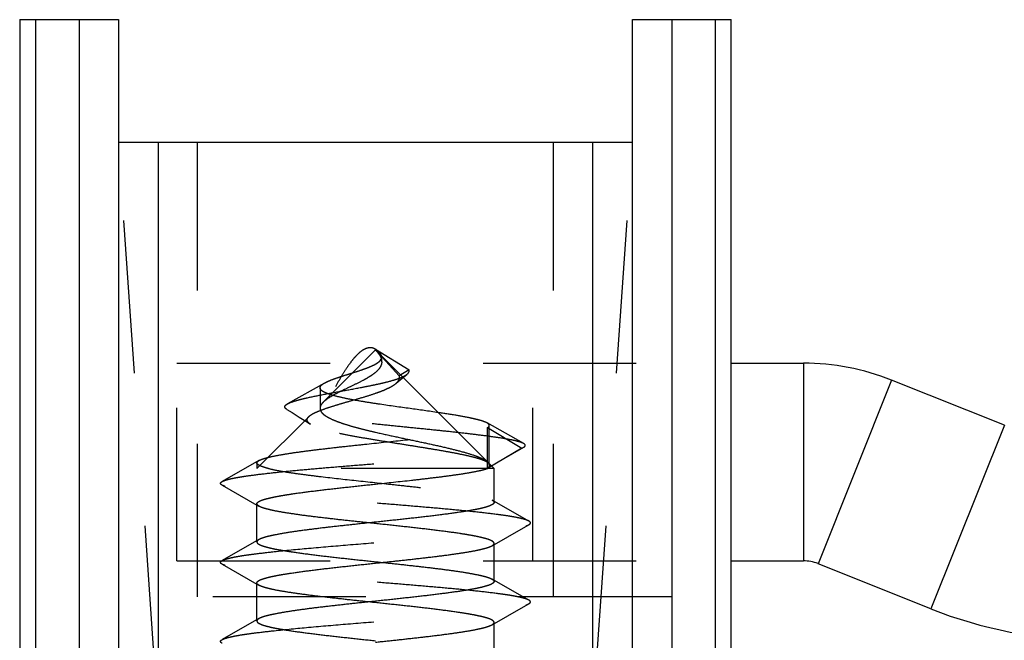
# Model space of a CAD drawing. Units: millimetres. Extents: x 0 to 210, y 0 to 297.
# Drawn here: x 63 to 75, y 66 to 74 of the extents above; entities that cross this region are included whole.
import ezdxf

# ---------------------------------------------------------------- set-up
doc = ezdxf.new("R2010")
doc.units = ezdxf.units.MM
doc.header["$LTSCALE"] = 19.36
doc.linetypes.add('HIDDEN', pattern=[0.2, 0.1, -0.1])
doc.layers.add('COMPONENTI_DI_ASSIEME', color=7, linetype='CONTINUOUS')

msp = doc.modelspace()

# ---------------------------------------------------------------- linework, layer by layer
at = {"layer": 'COMPONENTI_DI_ASSIEME', "color": 7, "linetype": 'Continuous'}
for p, q in [((62.555, 73.628), (62.555, 62.528)), ((62.555, 73.628), (63.805, 73.628)), ((63.805, 73.628), (63.805, 65.328)), ((70.305, 65.328), (70.305, 73.628)), ((70.305, 73.628), (71.555, 73.628)), ((71.555, 62.528), (71.555, 73.628)), ((63.805, 72.078), (70.305, 72.078)), ((71.555, 69.282), (72.466, 69.282)), ((75.008, 68.497), (73.58, 69.067)), ((71.555, 66.782), (72.466, 66.782)), ((74.079, 66.175), (72.652, 66.746))]:
    msp.add_line(p, q, dxfattribs=at)
at = {"layer": 'COMPONENTI_DI_ASSIEME', "color": 9, "linetype": 'Continuous'}
for p, q in [((62.755, 73.628), (62.755, 62.328)), ((63.305, 73.628), (63.305, 65.328)), ((70.805, 65.328), (70.805, 73.628)), ((71.355, 62.328), (71.355, 73.628)), ((64.305, 72.078), (64.305, 64.203)), ((69.805, 64.203), (69.805, 72.078)), ((72.466, 69.282), (72.466, 66.782)), ((73.58, 69.067), (72.652, 66.746)), ((75.008, 68.497), (74.079, 66.175))]:
    msp.add_line(p, q, dxfattribs=at)
at = {"layer": 'COMPONENTI_DI_ASSIEME', "color": 8, "linetype": 'HIDDEN'}
for p, q in [((64.273, 65.293), (63.805, 72.078)), ((64.805, 66.328), (64.805, 72.078)), ((69.305, 66.328), (69.305, 72.078)), ((69.837, 65.293), (70.305, 72.078)), ((66.393, 68.788), (67.055, 69.45)), ((67.055, 69.45), (67.055, 69.458)), ((67.055, 69.458), (67.479, 69.199)), ((68.474, 68.03), (67.055, 69.45)), ((67.356, 69.124), (67.055, 69.45)), ((64.544, 66.782), (64.544, 69.282)), ((64.544, 69.282), (71.555, 69.282)), ((67.134, 69.3), (67.134, 69.359)), ((69.044, 66.782), (69.044, 69.282)), ((66.632, 69.118), (66.778, 69.164)), ((67.479, 69.199), (67.356, 69.124)), ((66.409, 69.031), (65.942, 68.768)), ((66.353, 68.971), (66.353, 68.711)), ((65.555, 67.95), (66.21, 68.605)), ((68.929, 68.265), (68.467, 68.526)), ((68.494, 67.991), (68.494, 68.495)), ((68.472, 67.95), (68.472, 68.468)), ((68.472, 68.468), (68.907, 68.209)), ((68.907, 68.209), (68.472, 67.95)), ((68.684, 68.075), (68.931, 68.22)), ((68.907, 68.209), (68.931, 68.22)), ((65.581, 68.051), (65.115, 67.785)), ((65.555, 68.021), (65.555, 67.95)), ((68.555, 67.95), (68.492, 68.013)), ((68.555, 67.95), (65.555, 67.95)), ((68.555, 67.521), (68.555, 67.95)), ((65.115, 67.739), (65.555, 67.488)), ((65.555, 67.021), (65.555, 67.503)), ((68.995, 67.285), (68.529, 67.551)), ((65.555, 67.488), (65.581, 67.473)), ((65.581, 67.051), (65.115, 66.785)), ((68.555, 66.521), (68.555, 67.003)), ((64.544, 66.782), (71.555, 66.782)), ((65.115, 66.739), (65.555, 66.488)), ((65.555, 66.021), (65.555, 66.503)), ((68.995, 66.285), (68.529, 66.551)), ((65.555, 66.488), (65.581, 66.473)), ((70.805, 66.328), (63.305, 66.328)), ((65.581, 66.051), (65.115, 65.785)), ((68.555, 65.521), (68.555, 66.003))]:
    msp.add_line(p, q, dxfattribs=at)
for points in [[(66.778, 69.164), (66.826, 69.18), (66.872, 69.195), (66.916, 69.211), (66.957, 69.226), (66.995, 69.242), (67.028, 69.257), (67.058, 69.272), (67.082, 69.288), (67.102, 69.303)], [(67.102, 69.303), (67.117, 69.319), (67.128, 69.334)], [(66.409, 69.031), (66.427, 69.04), (66.46, 69.056), (66.498, 69.071), (66.54, 69.087), (66.585, 69.102), (66.632, 69.118)], [(67.318, 69.029), (67.39, 69.091), (67.452, 69.141)], [(65.934, 68.697), (66, 68.657), (66.089, 68.601)], [(66.089, 68.601), (66.174, 68.547), (66.233, 68.51)], [(68.529, 66.973), (68.925, 67.2), (68.995, 67.239)], [(68.529, 65.973), (68.925, 66.2), (68.995, 66.239)]]:
    msp.add_lwpolyline(points, dxfattribs=at)
for centre, radius, start, end in [((66.968, 69.316), 0.167, 56.872, 58.6166), ((67.012, 69.3), 0.122, 0.0479, 8.1361), ((68.456, 67.991), 0.0384, 359.9717, 5.0809)]:
    msp.add_arc(centre, radius, start, end, dxfattribs=at)
at = {"layer": 'COMPONENTI_DI_ASSIEME', "color": 7, "linetype": 'Continuous'}
for centre, radius, start, end in [((72.466, 66.282), 3, 68.1986, 90), ((72.466, 66.282), 0.5, 68.1986, 90), ((76.122, 71.282), 5.5, 248.1986, 270)]:
    msp.add_arc(centre, radius, start, end, dxfattribs=at)
at = {"layer": 'COMPONENTI_DI_ASSIEME', "color": 8, "linetype": 'HIDDEN'}
for points, knots in [([(66.353, 68.971), (66.353, 68.975), (66.355, 68.983), (66.362, 68.995), (66.373, 69.007), (66.397, 69.025), (66.438, 69.047), (66.5, 69.073), (66.578, 69.1), (66.669, 69.13), (66.77, 69.162), (66.858, 69.19), (66.928, 69.215), (66.978, 69.234), (67.024, 69.254), (67.065, 69.276), (67.099, 69.299), (67.123, 69.323), (67.134, 69.347), (67.134, 69.367), (67.128, 69.387), (67.114, 69.407), (67.095, 69.426), (67.071, 69.448), (67.041, 69.468), (67.005, 69.478), (66.972, 69.478), (66.935, 69.469), (66.894, 69.448), (66.849, 69.414), (66.799, 69.365), (66.744, 69.299), (66.683, 69.213), (66.616, 69.107), (66.572, 69.027), (66.549, 68.983)], [0, 0, 0, 0, 0.006551, 0.014093, 0.023246, 0.034367, 0.0632, 0.101195, 0.148006, 0.202544, 0.262889, 0.326083, 0.357475, 0.387872, 0.416517, 0.442594, 0.465346, 0.484369, 0.500361, 0.508143, 0.516437, 0.536098, 0.548077, 0.5615, 0.591035, 0.607092, 0.624762, 0.645321, 0.670352, 0.701487, 0.740278, 0.78818, 0.846565, 0.916747, 1, 1, 1, 1]), ([(67.055, 69.45), (67.056, 69.448), (67.062, 69.442), (67.067, 69.436), (67.071, 69.432)], [0, 0, 0, 0, 0.25289, 1, 1, 1, 1]), ([(67.071, 69.432), (67.072, 69.43), (67.078, 69.424), (67.083, 69.418), (67.086, 69.413)], [0, 0, 0, 0, 0.255011, 1, 1, 1, 1]), ([(67.086, 69.413), (67.096, 69.4), (67.113, 69.377), (67.125, 69.35), (67.128, 69.336)], [0, 0, 0, 0, 0.531839, 1, 1, 1, 1]), ([(67.134, 69.359), (67.134, 69.361), (67.134, 69.365), (67.133, 69.37), (67.132, 69.373)], [0, 0, 0, 0, 0.244718, 1, 1, 1, 1]), ([(67.134, 69.3), (67.134, 69.285), (67.127, 69.253), (67.1, 69.209), (67.061, 69.169), (67.012, 69.132), (66.955, 69.096), (66.874, 69.051), (66.769, 69), (66.649, 68.943), (66.543, 68.89), (66.458, 68.841), (66.411, 68.806), (66.393, 68.788)], [0, 0, 0, 0, 0.049746, 0.103295, 0.163663, 0.230846, 0.303373, 0.379289, 0.533535, 0.680233, 0.809991, 0.917249, 1, 1, 1, 1]), ([(67.128, 69.334), (67.129, 69.336), (67.132, 69.344), (67.134, 69.353), (67.134, 69.359)], [0, 0, 0, 0, 0.257652, 1, 1, 1, 1]), ([(67.128, 69.336), (67.129, 69.335), (67.131, 69.329), (67.132, 69.322), (67.133, 69.317)], [0, 0, 0, 0, 0.254896, 1, 1, 1, 1]), ([(65.942, 68.768), (65.955, 68.775), (65.985, 68.788), (66.038, 68.806), (66.105, 68.825), (66.22, 68.852), (66.389, 68.886), (66.616, 68.928), (66.819, 68.965), (66.985, 68.997), (67.104, 69.022), (67.214, 69.048), (67.311, 69.076), (67.381, 69.101), (67.426, 69.123), (67.444, 69.135), (67.452, 69.141)], [0, 0, 0, 0, 0.027491, 0.063581, 0.108221, 0.161101, 0.289127, 0.440518, 0.604255, 0.686179, 0.765172, 0.838704, 0.904073, 0.958566, 0.981006, 1, 1, 1, 1]), ([(67.318, 69.029), (67.325, 69.036), (67.339, 69.05), (67.353, 69.073), (67.36, 69.099), (67.358, 69.116), (67.356, 69.124)], [0, 0, 0, 0, 0.283728, 0.533618, 0.764557, 1, 1, 1, 1]), ([(67.452, 69.141), (67.457, 69.145), (67.467, 69.153), (67.477, 69.168), (67.482, 69.184), (67.481, 69.194), (67.479, 69.199)], [0, 0, 0, 0, 0.298316, 0.551407, 0.775945, 1, 1, 1, 1]), ([(67.055, 68.902), (67.082, 68.911), (67.134, 68.93), (67.206, 68.96), (67.268, 68.992), (67.303, 69.016), (67.318, 69.029)], [0, 0, 0, 0, 0.293284, 0.562735, 0.80028, 1, 1, 1, 1]), ([(66.21, 68.605), (66.216, 68.611), (66.23, 68.623), (66.266, 68.646), (66.326, 68.674), (66.415, 68.707), (66.523, 68.742), (66.646, 68.779), (66.78, 68.817), (66.918, 68.857), (67.01, 68.886), (67.055, 68.902)], [0, 0, 0, 0, 0.027139, 0.059818, 0.142695, 0.248731, 0.375921, 0.520653, 0.677716, 0.840303, 1, 1, 1, 1]), ([(66.488, 68.884), (66.469, 68.89), (66.442, 68.899), (66.409, 68.914), (66.379, 68.93), (66.353, 68.952), (66.353, 68.971)], [0, 0, 0, 0, 0.366822, 0.520624, 0.654169, 1, 1, 1, 1]), ([(67.848, 68.657), (67.729, 68.675), (67.484, 68.709), (67.178, 68.752), (66.934, 68.789), (66.766, 68.818), (66.619, 68.848), (66.528, 68.871), (66.488, 68.884)], [0, 0, 0, 0, 0.260572, 0.537739, 0.672187, 0.797478, 0.908463, 1, 1, 1, 1]), ([(65.934, 68.697), (65.93, 68.7), (65.922, 68.705), (65.913, 68.714), (65.908, 68.723), (65.907, 68.736), (65.915, 68.749), (65.929, 68.76), (65.937, 68.765), (65.942, 68.768)], [0, 0, 0, 0, 0.152262, 0.276365, 0.378352, 0.469584, 0.679047, 0.823078, 1, 1, 1, 1]), ([(66.393, 68.788), (66.386, 68.781), (66.375, 68.769), (66.363, 68.75), (66.355, 68.731), (66.353, 68.718), (66.353, 68.711)], [0, 0, 0, 0, 0.29871, 0.558828, 0.7887, 1, 1, 1, 1]), ([(68.929, 68.265), (68.921, 68.27), (68.901, 68.278), (68.867, 68.289), (68.824, 68.301), (68.748, 68.317), (68.632, 68.337), (68.469, 68.36), (68.275, 68.384), (68.056, 68.409), (67.817, 68.434), (67.562, 68.46), (67.301, 68.486), (67.039, 68.513), (66.786, 68.541), (66.55, 68.569), (66.34, 68.598), (66.185, 68.624), (66.081, 68.647), (66.02, 68.662), (65.972, 68.678), (65.945, 68.691), (65.934, 68.697)], [0, 0, 0, 0, 0.008922, 0.02073, 0.035477, 0.053161, 0.097124, 0.151975, 0.216703, 0.289961, 0.370073, 0.455056, 0.542634, 0.630273, 0.715229, 0.794614, 0.865486, 0.924969, 0.949608, 0.970454, 0.987287, 1, 1, 1, 1]), ([(66.353, 68.711), (66.353, 68.704), (66.356, 68.689), (66.367, 68.667), (66.385, 68.646), (66.419, 68.617), (66.478, 68.583), (66.565, 68.546), (66.669, 68.51), (66.788, 68.475), (66.918, 68.441), (67.008, 68.42), (67.055, 68.409)], [0, 0, 0, 0, 0.028086, 0.05827, 0.092608, 0.132249, 0.229001, 0.348908, 0.489535, 0.647447, 0.818976, 1, 1, 1, 1]), ([(68.467, 68.526), (68.456, 68.532), (68.429, 68.543), (68.381, 68.559), (68.321, 68.574), (68.216, 68.597), (68.057, 68.626), (67.922, 68.646), (67.848, 68.657)], [0, 0, 0, 0, 0.0589, 0.137521, 0.236018, 0.353971, 0.644844, 1, 1, 1, 1]), ([(66.233, 68.51), (66.223, 68.516), (66.206, 68.529), (66.191, 68.551), (66.19, 68.569), (66.193, 68.581), (66.2, 68.594), (66.207, 68.602), (66.21, 68.605)], [0, 0, 0, 0, 0.307367, 0.536874, 0.638565, 0.743749, 0.861899, 1, 1, 1, 1]), ([(68.492, 68.013), (68.487, 68.018), (68.474, 68.027), (68.451, 68.04), (68.42, 68.053), (68.367, 68.072), (68.285, 68.095), (68.168, 68.122), (68.028, 68.15), (67.869, 68.178), (67.694, 68.207), (67.507, 68.237), (67.313, 68.268), (67.117, 68.299), (66.925, 68.331), (66.743, 68.363), (66.578, 68.397), (66.436, 68.431), (66.335, 68.462), (66.271, 68.489), (66.245, 68.502), (66.233, 68.51)], [0, 0, 0, 0, 0.009005, 0.020497, 0.03463, 0.051464, 0.093197, 0.145308, 0.206982, 0.27707, 0.35411, 0.436344, 0.521734, 0.607995, 0.692641, 0.773034, 0.846469, 0.910287, 0.962057, 0.982826, 1, 1, 1, 1]), ([(68.494, 68.495), (68.494, 68.497), (68.493, 68.503), (68.487, 68.511), (68.478, 68.519), (68.471, 68.523), (68.467, 68.526)], [0, 0, 0, 0, 0.181095, 0.395938, 0.665289, 1, 1, 1, 1]), ([(68.472, 68.468), (68.475, 68.47), (68.482, 68.475), (68.491, 68.483), (68.494, 68.491), (68.494, 68.495)], [0, 0, 0, 0, 0.324189, 0.704904, 1, 1, 1, 1]), ([(65.581, 68.051), (65.59, 68.056), (65.611, 68.065), (65.649, 68.078), (65.695, 68.091), (65.775, 68.109), (65.896, 68.131), (66.064, 68.157), (66.258, 68.182), (66.474, 68.208), (66.705, 68.234), (67.026, 68.268), (67.347, 68.302), (67.658, 68.336), (67.872, 68.362), (68.063, 68.388), (68.228, 68.413), (68.362, 68.438), (68.44, 68.457), (68.472, 68.468)], [0, 0, 0, 0, 0.010457, 0.023987, 0.040602, 0.060242, 0.108172, 0.166646, 0.234177, 0.309006, 0.389165, 0.472537, 0.640065, 0.719786, 0.793971, 0.860672, 0.918154, 0.964966, 1, 1, 1, 1]), ([(67.055, 68.409), (67.136, 68.39), (67.297, 68.355), (67.537, 68.304), (67.765, 68.256), (67.973, 68.209), (68.151, 68.164), (68.279, 68.126), (68.361, 68.095), (68.409, 68.074), (68.446, 68.054), (68.466, 68.038), (68.474, 68.03)], [0, 0, 0, 0, 0.168607, 0.337026, 0.497418, 0.6432, 0.769212, 0.871732, 0.913456, 0.948648, 0.977381, 1, 1, 1, 1]), ([(68.931, 68.22), (68.934, 68.222), (68.939, 68.225), (68.945, 68.231), (68.949, 68.236), (68.95, 68.245), (68.945, 68.253), (68.937, 68.26), (68.932, 68.264), (68.929, 68.265)], [0, 0, 0, 0, 0.160542, 0.29087, 0.396577, 0.488397, 0.690678, 0.829204, 1, 1, 1, 1]), ([(65.115, 67.785), (65.124, 67.79), (65.149, 67.8), (65.192, 67.813), (65.248, 67.826), (65.317, 67.839), (65.397, 67.852), (65.527, 67.87), (65.715, 67.893), (65.966, 67.919), (66.248, 67.945), (66.552, 67.971), (66.87, 67.997), (67.193, 68.023), (67.512, 68.049), (67.819, 68.075), (68.104, 68.101), (68.361, 68.127), (68.581, 68.153), (68.739, 68.176), (68.843, 68.194), (68.887, 68.204), (68.907, 68.209)], [0, 0, 0, 0, 0.008584, 0.020421, 0.035526, 0.053846, 0.075275, 0.099684, 0.156778, 0.223606, 0.298352, 0.378972, 0.463254, 0.548882, 0.633501, 0.714788, 0.79051, 0.858597, 0.917194, 0.964735, 0.983967, 1, 1, 1, 1]), ([(65.555, 68.021), (65.555, 68.023), (65.556, 68.029), (65.561, 68.037), (65.57, 68.044), (65.577, 68.048), (65.581, 68.051)], [0, 0, 0, 0, 0.185128, 0.401505, 0.669556, 1, 1, 1, 1]), ([(65.577, 67.994), (65.573, 67.996), (65.566, 68.001), (65.558, 68.009), (65.555, 68.017), (65.555, 68.021)], [0, 0, 0, 0, 0.324521, 0.70521, 1, 1, 1, 1]), ([(65.59, 67.986), (65.589, 67.987), (65.584, 67.989), (65.58, 67.992), (65.577, 67.994)], [0, 0, 0, 0, 0.266762, 1, 1, 1, 1]), ([(68.472, 67.95), (68.479, 67.954), (68.489, 67.961), (68.499, 67.973), (68.503, 67.981), (68.504, 67.989), (68.502, 68.001), (68.496, 68.008), (68.492, 68.013)], [0, 0, 0, 0, 0.321755, 0.448397, 0.557817, 0.657792, 0.758665, 1, 1, 1, 1]), ([(68.474, 68.03), (68.48, 68.025), (68.489, 68.014), (68.494, 68), (68.494, 67.994)], [0, 0, 0, 0, 0.549443, 1, 1, 1, 1]), ([(65.702, 67.95), (65.68, 67.955), (65.642, 67.966), (65.605, 67.979), (65.59, 67.986)], [0, 0, 0, 0, 0.575122, 1, 1, 1, 1]), ([(65.702, 67.95), (65.741, 67.94), (65.829, 67.922), (65.976, 67.898), (66.15, 67.874), (66.421, 67.84), (66.79, 67.799), (67.17, 67.759), (67.476, 67.726), (67.694, 67.701), (67.896, 67.677), (68.077, 67.652), (68.234, 67.628), (68.346, 67.607), (68.421, 67.589), (68.465, 67.577), (68.5, 67.565), (68.52, 67.555), (68.529, 67.551)], [0, 0, 0, 0, 0.042105, 0.094635, 0.156372, 0.225872, 0.38132, 0.546044, 0.626915, 0.704165, 0.775926, 0.840472, 0.89627, 0.942026, 0.96082, 0.976768, 0.989822, 1, 1, 1, 1]), ([(67.055, 67.753), (67.207, 67.769), (67.431, 67.793), (67.721, 67.826), (67.918, 67.85), (68.094, 67.874), (68.246, 67.898), (68.37, 67.922), (68.442, 67.94), (68.472, 67.95)], [0, 0, 0, 0, 0.320634, 0.47147, 0.611214, 0.736582, 0.844684, 0.933104, 1, 1, 1, 1]), ([(68.494, 67.991), (68.494, 67.984), (68.489, 67.968), (68.478, 67.956), (68.472, 67.95)], [0, 0, 0, 0, 0.448539, 1, 1, 1, 1]), ([(65.115, 67.739), (65.112, 67.741), (65.106, 67.744), (65.1, 67.75), (65.096, 67.756), (65.094, 67.762), (65.096, 67.768), (65.1, 67.774), (65.106, 67.78), (65.112, 67.783), (65.115, 67.785)], [0, 0, 0, 0, 0.165472, 0.299581, 0.407692, 0.500019, 0.592353, 0.700458, 0.834545, 1, 1, 1, 1]), ([(65.555, 67.503), (65.555, 67.506), (65.556, 67.511), (65.562, 67.519), (65.572, 67.527), (65.59, 67.539), (65.623, 67.552), (65.673, 67.567), (65.736, 67.582), (65.811, 67.598), (65.899, 67.613), (66.037, 67.635), (66.232, 67.661), (66.488, 67.692), (66.766, 67.722), (66.957, 67.743), (67.055, 67.753)], [0, 0, 0, 0, 0.005225, 0.01142, 0.01919, 0.028842, 0.054279, 0.088158, 0.13042, 0.180771, 0.238814, 0.304025, 0.453529, 0.62374, 0.808233, 1, 1, 1, 1]), ([(68.995, 67.285), (68.984, 67.291), (68.958, 67.301), (68.91, 67.315), (68.847, 67.329), (68.77, 67.343), (68.68, 67.357), (68.534, 67.376), (68.325, 67.4), (68.044, 67.428), (67.732, 67.456), (67.399, 67.484), (67.055, 67.512), (66.711, 67.54), (66.377, 67.568), (66.065, 67.596), (65.785, 67.623), (65.575, 67.647), (65.43, 67.667), (65.339, 67.681), (65.262, 67.695), (65.2, 67.709), (65.152, 67.723), (65.125, 67.733), (65.115, 67.739)], [0, 0, 0, 0, 0.009099, 0.021845, 0.038253, 0.058237, 0.08167, 0.108379, 0.170796, 0.243568, 0.324417, 0.410802, 0.500001, 0.589199, 0.675584, 0.756433, 0.829204, 0.891621, 0.918332, 0.941763, 0.961749, 0.978155, 0.990903, 1, 1, 1, 1]), ([(65.581, 67.473), (65.577, 67.476), (65.57, 67.48), (65.561, 67.487), (65.556, 67.495), (65.555, 67.5), (65.555, 67.503)], [0, 0, 0, 0, 0.330312, 0.598394, 0.814868, 1, 1, 1, 1]), ([(68.555, 67.521), (68.555, 67.518), (68.553, 67.512), (68.547, 67.504), (68.538, 67.497), (68.525, 67.489), (68.509, 67.481), (68.481, 67.47), (68.437, 67.457), (68.374, 67.441), (68.298, 67.426), (68.211, 67.411), (68.073, 67.389), (67.878, 67.363), (67.622, 67.332), (67.344, 67.302), (67.152, 67.281), (67.055, 67.271)], [0, 0, 0, 0, 0.005225, 0.011421, 0.019192, 0.028843, 0.040523, 0.054296, 0.088173, 0.130432, 0.180781, 0.238823, 0.304035, 0.453542, 0.623748, 0.80823, 1, 1, 1, 1]), ([(68.529, 67.551), (68.533, 67.548), (68.54, 67.544), (68.548, 67.537), (68.553, 67.529), (68.555, 67.523), (68.555, 67.521)], [0, 0, 0, 0, 0.33036, 0.598404, 0.814851, 1, 1, 1, 1]), ([(67.055, 67.253), (66.969, 67.262), (66.799, 67.28), (66.551, 67.307), (66.318, 67.334), (66.107, 67.361), (65.924, 67.388), (65.792, 67.411), (65.705, 67.431), (65.654, 67.444), (65.613, 67.458), (65.59, 67.468), (65.581, 67.473)], [0, 0, 0, 0, 0.173903, 0.342694, 0.501347, 0.645237, 0.770154, 0.872539, 0.914389, 0.949655, 0.978187, 1, 1, 1, 1]), ([(67.055, 67.271), (66.969, 67.262), (66.799, 67.244), (66.551, 67.217), (66.318, 67.19), (66.107, 67.163), (65.924, 67.136), (65.792, 67.112), (65.705, 67.093), (65.654, 67.08), (65.613, 67.066), (65.59, 67.056), (65.581, 67.051)], [0, 0, 0, 0, 0.1739, 0.342695, 0.501346, 0.64523, 0.770145, 0.872532, 0.914383, 0.949652, 0.978185, 1, 1, 1, 1]), ([(68.555, 67.003), (68.555, 67.006), (68.553, 67.011), (68.547, 67.019), (68.538, 67.027), (68.519, 67.039), (68.486, 67.052), (68.437, 67.067), (68.374, 67.082), (68.298, 67.098), (68.211, 67.113), (68.073, 67.135), (67.878, 67.161), (67.622, 67.192), (67.344, 67.222), (67.152, 67.243), (67.055, 67.253)], [0, 0, 0, 0, 0.005226, 0.01142, 0.019191, 0.028843, 0.054281, 0.08816, 0.130423, 0.180776, 0.238821, 0.304033, 0.453535, 0.623742, 0.808232, 1, 1, 1, 1]), ([(68.995, 67.239), (68.998, 67.241), (69.003, 67.244), (69.01, 67.25), (69.014, 67.256), (69.015, 67.262), (69.014, 67.268), (69.01, 67.274), (69.003, 67.28), (68.998, 67.283), (68.995, 67.285)], [0, 0, 0, 0, 0.165537, 0.299669, 0.407741, 0.500054, 0.592383, 0.700448, 0.834502, 1, 1, 1, 1]), ([(65.115, 66.785), (65.125, 66.791), (65.152, 66.801), (65.2, 66.815), (65.262, 66.829), (65.339, 66.843), (65.43, 66.857), (65.575, 66.876), (65.836, 66.906), (66.229, 66.944), (66.715, 66.985), (67.225, 67.026), (67.649, 67.061), (67.973, 67.089), (68.194, 67.11), (68.395, 67.131), (68.572, 67.152), (68.721, 67.173), (68.828, 67.191), (68.897, 67.206), (68.938, 67.217), (68.969, 67.227), (68.987, 67.235), (68.995, 67.239)], [0, 0, 0, 0, 0.009097, 0.021845, 0.038251, 0.058236, 0.081668, 0.108378, 0.170795, 0.283134, 0.410798, 0.544773, 0.67558, 0.736878, 0.793973, 0.845857, 0.891617, 0.930463, 0.961742, 0.974388, 0.984984, 0.993512, 1, 1, 1, 1]), ([(65.581, 67.051), (65.577, 67.048), (65.57, 67.044), (65.561, 67.037), (65.556, 67.029), (65.555, 67.023), (65.555, 67.021)], [0, 0, 0, 0, 0.330324, 0.598393, 0.81486, 1, 1, 1, 1]), ([(65.555, 67.021), (65.555, 67.018), (65.556, 67.012), (65.562, 67.004), (65.572, 66.997), (65.59, 66.985), (65.623, 66.972), (65.673, 66.957), (65.736, 66.941), (65.811, 66.926), (65.899, 66.911), (66.037, 66.889), (66.232, 66.863), (66.488, 66.832), (66.766, 66.802), (66.957, 66.781), (67.055, 66.771)], [0, 0, 0, 0, 0.005226, 0.011421, 0.019191, 0.028843, 0.054282, 0.088161, 0.130425, 0.180778, 0.238823, 0.304036, 0.453539, 0.623744, 0.808232, 1, 1, 1, 1]), ([(68.529, 66.973), (68.533, 66.976), (68.54, 66.98), (68.548, 66.987), (68.553, 66.995), (68.555, 67), (68.555, 67.003)], [0, 0, 0, 0, 0.330321, 0.598395, 0.814864, 1, 1, 1, 1]), ([(67.055, 66.753), (67.141, 66.762), (67.311, 66.78), (67.559, 66.807), (67.792, 66.834), (68.003, 66.861), (68.186, 66.888), (68.318, 66.911), (68.405, 66.931), (68.456, 66.944), (68.496, 66.958), (68.519, 66.968), (68.529, 66.973)], [0, 0, 0, 0, 0.173901, 0.342695, 0.501346, 0.645232, 0.770148, 0.872534, 0.914385, 0.949653, 0.978186, 1, 1, 1, 1]), ([(65.115, 66.739), (65.112, 66.741), (65.106, 66.744), (65.1, 66.75), (65.096, 66.756), (65.094, 66.762), (65.096, 66.768), (65.1, 66.774), (65.106, 66.78), (65.112, 66.783), (65.115, 66.785)], [0, 0, 0, 0, 0.165524, 0.299585, 0.40764, 0.499965, 0.592279, 0.700336, 0.834455, 1, 1, 1, 1]), ([(65.555, 66.503), (65.555, 66.506), (65.556, 66.511), (65.562, 66.519), (65.572, 66.527), (65.59, 66.539), (65.623, 66.552), (65.673, 66.567), (65.736, 66.582), (65.811, 66.598), (65.899, 66.613), (66.037, 66.635), (66.232, 66.661), (66.488, 66.692), (66.766, 66.722), (66.957, 66.743), (67.055, 66.753)], [0, 0, 0, 0, 0.005225, 0.011421, 0.019191, 0.028843, 0.054281, 0.088161, 0.130424, 0.180778, 0.238823, 0.304036, 0.453541, 0.623744, 0.808231, 1, 1, 1, 1]), ([(67.055, 66.771), (67.141, 66.762), (67.311, 66.744), (67.559, 66.717), (67.792, 66.69), (68.003, 66.663), (68.186, 66.636), (68.318, 66.612), (68.405, 66.593), (68.456, 66.58), (68.496, 66.566), (68.519, 66.556), (68.529, 66.551)], [0, 0, 0, 0, 0.173902, 0.342695, 0.501346, 0.645233, 0.77015, 0.872536, 0.914387, 0.949653, 0.978187, 1, 1, 1, 1]), ([(68.995, 66.285), (68.984, 66.291), (68.958, 66.301), (68.91, 66.315), (68.847, 66.329), (68.77, 66.343), (68.68, 66.357), (68.534, 66.376), (68.325, 66.4), (68.044, 66.428), (67.732, 66.456), (67.399, 66.484), (67.055, 66.512), (66.711, 66.54), (66.377, 66.568), (66.065, 66.596), (65.785, 66.623), (65.575, 66.647), (65.43, 66.667), (65.339, 66.681), (65.262, 66.695), (65.2, 66.709), (65.152, 66.723), (65.125, 66.733), (65.115, 66.739)], [0, 0, 0, 0, 0.009097, 0.021845, 0.03825, 0.058237, 0.081668, 0.108379, 0.170796, 0.243567, 0.324416, 0.410801, 0.499999, 0.589198, 0.675584, 0.756433, 0.829204, 0.891622, 0.91833, 0.941764, 0.961747, 0.978155, 0.990902, 1, 1, 1, 1]), ([(65.581, 66.473), (65.577, 66.476), (65.57, 66.48), (65.561, 66.487), (65.556, 66.495), (65.555, 66.5), (65.555, 66.503)], [0, 0, 0, 0, 0.330328, 0.598393, 0.814858, 1, 1, 1, 1]), ([(68.555, 66.521), (68.555, 66.518), (68.553, 66.512), (68.547, 66.504), (68.538, 66.497), (68.519, 66.485), (68.486, 66.472), (68.437, 66.457), (68.374, 66.441), (68.298, 66.426), (68.211, 66.411), (68.073, 66.389), (67.878, 66.363), (67.622, 66.332), (67.344, 66.302), (67.152, 66.281), (67.055, 66.271)], [0, 0, 0, 0, 0.005225, 0.01142, 0.01919, 0.028842, 0.05428, 0.088159, 0.130422, 0.180774, 0.238818, 0.30403, 0.453532, 0.62374, 0.808232, 1, 1, 1, 1]), ([(68.529, 66.551), (68.533, 66.548), (68.54, 66.544), (68.548, 66.537), (68.553, 66.529), (68.555, 66.523), (68.555, 66.521)], [0, 0, 0, 0, 0.330318, 0.598395, 0.814865, 1, 1, 1, 1]), ([(67.055, 66.253), (66.969, 66.262), (66.799, 66.28), (66.551, 66.307), (66.318, 66.334), (66.107, 66.361), (65.924, 66.388), (65.792, 66.411), (65.705, 66.431), (65.654, 66.444), (65.613, 66.458), (65.59, 66.468), (65.581, 66.473)], [0, 0, 0, 0, 0.1739, 0.342696, 0.501348, 0.645231, 0.770145, 0.872532, 0.914383, 0.949651, 0.978185, 1, 1, 1, 1]), ([(67.055, 66.271), (66.969, 66.262), (66.799, 66.244), (66.551, 66.217), (66.318, 66.19), (66.107, 66.163), (65.924, 66.136), (65.792, 66.112), (65.705, 66.093), (65.654, 66.08), (65.613, 66.066), (65.59, 66.056), (65.581, 66.051)], [0, 0, 0, 0, 0.173903, 0.342694, 0.501349, 0.645239, 0.770156, 0.872541, 0.91439, 0.949655, 0.978188, 1, 1, 1, 1]), ([(68.555, 66.003), (68.555, 66.006), (68.553, 66.011), (68.547, 66.019), (68.538, 66.027), (68.519, 66.039), (68.486, 66.052), (68.437, 66.067), (68.374, 66.082), (68.298, 66.098), (68.211, 66.113), (68.073, 66.135), (67.878, 66.161), (67.622, 66.192), (67.344, 66.222), (67.152, 66.243), (67.055, 66.253)], [0, 0, 0, 0, 0.005225, 0.011421, 0.019191, 0.028843, 0.05428, 0.088158, 0.13042, 0.180773, 0.238817, 0.304031, 0.453539, 0.623744, 0.808229, 1, 1, 1, 1]), ([(68.995, 66.239), (68.998, 66.241), (69.003, 66.244), (69.01, 66.25), (69.014, 66.256), (69.015, 66.262), (69.014, 66.268), (69.01, 66.274), (69.003, 66.28), (68.998, 66.283), (68.995, 66.285)], [0, 0, 0, 0, 0.165453, 0.299525, 0.40762, 0.499956, 0.592277, 0.700387, 0.83451, 1, 1, 1, 1]), ([(65.115, 65.785), (65.125, 65.791), (65.152, 65.801), (65.2, 65.815), (65.262, 65.829), (65.339, 65.843), (65.43, 65.857), (65.575, 65.876), (65.836, 65.906), (66.229, 65.944), (66.715, 65.985), (67.225, 66.026), (67.649, 66.061), (67.973, 66.089), (68.194, 66.11), (68.395, 66.131), (68.572, 66.152), (68.721, 66.173), (68.841, 66.194), (68.922, 66.212), (68.969, 66.227), (68.987, 66.235), (68.995, 66.239)], [0, 0, 0, 0, 0.009099, 0.021845, 0.038252, 0.058237, 0.08167, 0.108379, 0.170797, 0.283135, 0.410801, 0.544776, 0.675583, 0.736882, 0.793977, 0.845859, 0.891621, 0.930468, 0.961746, 0.984981, 0.993511, 1, 1, 1, 1]), ([(65.581, 66.051), (65.577, 66.048), (65.57, 66.044), (65.561, 66.037), (65.556, 66.029), (65.555, 66.023), (65.555, 66.021)], [0, 0, 0, 0, 0.330308, 0.598392, 0.814867, 1, 1, 1, 1]), ([(65.555, 66.021), (65.555, 66.018), (65.556, 66.012), (65.562, 66.004), (65.572, 65.997), (65.59, 65.985), (65.623, 65.972), (65.673, 65.957), (65.736, 65.941), (65.811, 65.926), (65.899, 65.911), (66.037, 65.889), (66.232, 65.863), (66.488, 65.832), (66.766, 65.802), (66.957, 65.781), (67.055, 65.771)], [0, 0, 0, 0, 0.005225, 0.01142, 0.01919, 0.028842, 0.054279, 0.088157, 0.130419, 0.180769, 0.238811, 0.304021, 0.453526, 0.623738, 0.808232, 1, 1, 1, 1]), ([(68.529, 65.973), (68.533, 65.976), (68.54, 65.98), (68.548, 65.987), (68.553, 65.995), (68.555, 66), (68.555, 66.003)], [0, 0, 0, 0, 0.330341, 0.598397, 0.814856, 1, 1, 1, 1]), ([(67.055, 65.753), (67.141, 65.762), (67.311, 65.78), (67.559, 65.807), (67.792, 65.834), (68.003, 65.861), (68.186, 65.888), (68.318, 65.911), (68.405, 65.931), (68.456, 65.944), (68.496, 65.958), (68.519, 65.968), (68.529, 65.973)], [0, 0, 0, 0, 0.173899, 0.342697, 0.501353, 0.645238, 0.770149, 0.872534, 0.914384, 0.949653, 0.978185, 1, 1, 1, 1]), ([(65.115, 65.739), (65.112, 65.741), (65.106, 65.744), (65.1, 65.75), (65.096, 65.756), (65.094, 65.762), (65.096, 65.768), (65.1, 65.774), (65.106, 65.78), (65.112, 65.783), (65.115, 65.785)], [0, 0, 0, 0, 0.165496, 0.299623, 0.407731, 0.50005, 0.592386, 0.700478, 0.834546, 1, 1, 1, 1])]:
    msp.add_open_spline(points, degree=3, knots=knots, dxfattribs=at)

doc.saveas('drawing.dxf')
